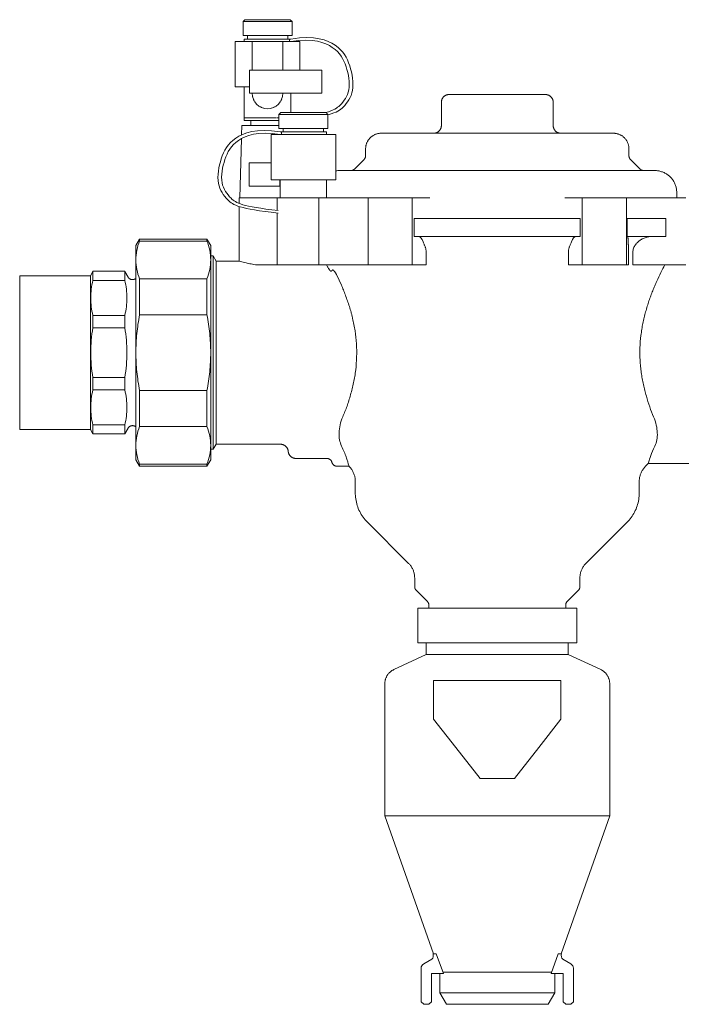
# Model space of a CAD drawing. Units: millimetres. Extents: x 628 to 1344, y 1440 to 2129.
# Drawn here: x 628 to 884, y 1747 to 2129 of the extents above; entities that cross this region are included whole.
import ezdxf

# ---------------------------------------------------------------- set-up
doc = ezdxf.new("R2010")
doc.units = ezdxf.units.MM
doc.layers.add('M-PIPE', color=3, linetype='Continuous', lineweight=18)
doc.layers.add('P-SANR-FIXT', color=6, linetype='Continuous', lineweight=18)

# ---------------------------------------------------------------- blocks, each defined once
blk = doc.blocks.new('Automatic flow rate regulator valve_Caleffi_121 DN15 - 1_2__-859151-Est - Idraulica')
at = {"layer": 'M-PIPE'}
for p, q in [((715.36, 2129), (714.67, 2128.3)), ((715.36, 2129), (724.17, 2129)), ((724.17, 2129), (732.97, 2129)), ((733.67, 2128.3), (732.97, 2129)), ((714.67, 2128.3), (714.67, 2122.82)), ((714.67, 2128.3), (724.17, 2128.3)), ((724.17, 2128.3), (733.67, 2128.3)), ((733.67, 2122.82), (733.67, 2128.3)), ((714.67, 2122.82), (724.17, 2122.82)), ((715.17, 2121.5), (715.17, 2120.5)), ((715.17, 2121.5), (724.17, 2121.5)), ((716.36, 2122.82), (716.36, 2121.5)), ((724.17, 2122.82), (733.67, 2122.82)), ((724.17, 2121.5), (732.65, 2121.5)), ((731.97, 2121.5), (731.97, 2122.82)), ((733.17, 2121.5), (732.65, 2121.5)), ((732.65, 2121.5), (732.65, 2120.5)), ((711.61, 2120.5), (711.61, 2103)), ((711.61, 2120.5), (711.74, 2120.5)), ((711.74, 2120.5), (717.53, 2120.5)), ((717.53, 2120.5), (718.21, 2120.5)), ((718.21, 2120.5), (718.21, 2109.5)), ((718.21, 2120.5), (730.11, 2120.5)), ((730.11, 2120.5), (730.81, 2120.5)), ((730.11, 2109.5), (730.11, 2120.5)), ((730.81, 2120.5), (736.58, 2120.5)), ((736.58, 2120.5), (736.71, 2120.5)), ((736.71, 2109.5), (736.71, 2120.5)), ((717.16, 2109.5), (717.16, 2100.5)), ((717.16, 2109.5), (719.58, 2109.5)), ((719.58, 2109.5), (741.06, 2109.5)), ((741.06, 2109.5), (744.64, 2109.5)), ((744.64, 2109.5), (745.16, 2109.5)), ((745.16, 2100.5), (745.16, 2109.5)), ((711.74, 2103), (711.61, 2103)), ((717.16, 2103), (711.74, 2103)), ((715.17, 2103), (715.17, 2091)), ((719.58, 2100.5), (717.16, 2100.5)), ((741.06, 2100.5), (719.58, 2100.5)), ((733.17, 2093), (733.17, 2100.5)), ((744.64, 2100.5), (741.06, 2100.5)), ((745.16, 2100.5), (744.64, 2100.5)), ((715.17, 2091), (715.17, 2090)), ((715.17, 2091), (724.17, 2091)), ((724.17, 2091), (715.17, 2091)), ((724.17, 2091), (725.27, 2091)), ((725.27, 2091), (724.17, 2091)), ((725.34, 2091), (726.36, 2091)), ((726.36, 2091), (725.34, 2091)), ((726.5, 2091), (727.41, 2091)), ((727.42, 2091), (726.5, 2091)), ((727.61, 2091), (728.42, 2091)), ((728.43, 2091), (727.61, 2091)), ((729.26, 2093), (728.56, 2092.3)), ((728.56, 2092.3), (728.56, 2086.82)), ((728.56, 2092.3), (738.06, 2092.3)), ((729.26, 2093), (738.06, 2093)), ((738.06, 2093), (746.87, 2093)), ((738.06, 2092.3), (747.56, 2092.3)), ((747.56, 2092.3), (746.87, 2093)), ((747.56, 2086.82), (747.56, 2092.3)), ((724.17, 2090), (715.17, 2090)), ((717.67, 2090), (717.67, 2088)), ((728.57, 2090), (724.17, 2090)), ((728.56, 2086.82), (738.06, 2086.82)), ((730.26, 2086.82), (730.26, 2085.5)), ((738.06, 2086.82), (747.56, 2086.82)), ((745.87, 2085.5), (745.87, 2086.82)), ((725.52, 2084.5), (725.52, 2067)), ((725.65, 2084.5), (725.52, 2084.5)), ((725.65, 2084.5), (731.42, 2084.5)), ((729.58, 2085.5), (729.06, 2085.5)), ((729.58, 2084.5), (729.58, 2085.5)), ((729.58, 2085.5), (738.06, 2085.5)), ((732.29, 2084.5), (731.42, 2084.5)), ((743.84, 2084.5), (732.29, 2084.5)), ((738.06, 2085.5), (747.06, 2085.5)), ((743.84, 2084.5), (744.7, 2084.5)), ((744.7, 2084.5), (750.49, 2084.5)), ((747.06, 2084.5), (747.06, 2085.5)), ((750.49, 2084.5), (750.62, 2084.5)), ((750.62, 2067), (750.62, 2084.5)), ((717.07, 2073.5), (725.52, 2073.5)), ((717.07, 2064.5), (717.07, 2073.5)), ((728.91, 2064.5), (717.07, 2064.5)), ((725.52, 2067), (725.65, 2067)), ((731.42, 2067), (725.65, 2067)), ((728.91, 2064.5), (728.91, 2067)), ((729.06, 2064.5), (728.91, 2064.5)), ((729.06, 2067), (729.06, 2060)), ((731.42, 2067), (732.29, 2067)), ((732.29, 2067), (743.84, 2067)), ((744.7, 2067), (743.84, 2067)), ((750.49, 2067), (744.7, 2067)), ((747.06, 2060), (747.06, 2067)), ((750.62, 2067), (750.49, 2067)), ((674.61, 2044), (673.17, 2041.5)), ((673.17, 2035.94), (673.17, 2041.5)), ((700.72, 2044), (674.61, 2044)), ((674.61, 2043.25), (674.61, 2044)), ((700.72, 2043.25), (674.61, 2043.25)), ((702.17, 2041.5), (700.72, 2044)), ((700.72, 2044), (700.72, 2043.25)), ((702.17, 2041.5), (702.17, 2035.94)), ((673.17, 2000), (673.17, 2035.94)), ((702.17, 2035.94), (702.17, 2000)), ((655.57, 2029.81), (628.17, 2029.81)), ((628.17, 2000), (628.17, 2029.81)), ((656.49, 2031.4), (655.57, 2029.81)), ((655.57, 2029.81), (655.57, 2000)), ((656.54, 2031.5), (656.5, 2031.43)), ((668.86, 2031.5), (656.54, 2031.5)), ((656.54, 2028), (656.54, 2031.5)), ((668.9, 2031.43), (668.86, 2031.5)), ((668.86, 2031.5), (668.86, 2028)), ((670.13, 2029.28), (668.91, 2031.4)), ((668.86, 2028), (656.54, 2028)), ((674.61, 2028.63), (700.72, 2028.63)), ((674.61, 2014.62), (674.61, 2028.63)), ((700.72, 2028.63), (700.72, 2014.62)), ((656.54, 2009.6), (656.54, 2014.42)), ((656.54, 2014.42), (668.86, 2014.42)), ((668.86, 2014.42), (668.86, 2009.6)), ((700.72, 2014.62), (674.61, 2014.62)), ((668.86, 2009.6), (656.54, 2009.6)), ((628.17, 1970.19), (628.17, 2000)), ((655.57, 1970.19), (655.57, 2000)), ((673.17, 1964.06), (673.17, 2000)), ((702.17, 2000), (702.17, 1964.06)), ((656.54, 1990.4), (668.86, 1990.4)), ((656.54, 1990.4), (656.54, 1985.58)), ((668.86, 1990.4), (668.86, 1985.58)), ((656.54, 1985.58), (668.86, 1985.58)), ((674.61, 1985.38), (700.72, 1985.38)), ((674.61, 1971.37), (674.61, 1985.38)), ((700.72, 1985.38), (700.72, 1971.37)), ((628.17, 1970.19), (655.57, 1970.19)), ((655.57, 1970.19), (656.49, 1968.6)), ((656.5, 1968.57), (656.54, 1968.5)), ((668.86, 1972), (656.54, 1972)), ((656.54, 1972), (656.54, 1968.5)), ((668.86, 1972), (668.86, 1968.5)), ((668.86, 1968.5), (668.9, 1968.57)), ((668.91, 1968.6), (670.13, 1970.72)), ((700.72, 1971.37), (674.61, 1971.37)), ((656.54, 1968.5), (668.86, 1968.5)), ((673.17, 1958.5), (673.17, 1964.06)), ((702.17, 1964.06), (702.17, 1958.5)), ((673.17, 1958.5), (674.61, 1956)), ((700.72, 1956), (702.17, 1958.5)), ((674.61, 1956.75), (700.72, 1956.75)), ((674.61, 1956), (674.61, 1956.75)), ((674.61, 1956), (700.72, 1956)), ((700.72, 1956.75), (700.72, 1956))]:
    blk.add_line(p, q, dxfattribs=at)
at = {"layer": 'M-PIPE', "flags": 128}
for points in [[(670.13, 2029.28), (670.18, 2029.22), (670.22, 2029.15), (670.27, 2029.08), (670.32, 2029.02), (670.37, 2028.96), (670.42, 2028.9), (670.48, 2028.84), (670.54, 2028.79), (670.6, 2028.74), (670.66, 2028.69), (670.73, 2028.64), (670.79, 2028.6), (670.86, 2028.56), (670.93, 2028.52), (671, 2028.48), (671.07, 2028.45), (671.15, 2028.42), (671.22, 2028.39), (671.3, 2028.37), (671.38, 2028.35), (671.45, 2028.33), (671.53, 2028.31), (671.61, 2028.3), (671.69, 2028.29), (671.77, 2028.29), (671.85, 2028.28), (671.93, 2028.29), (672.01, 2028.29), (672.09, 2028.3), (672.17, 2028.31), (672.25, 2028.32), (672.33, 2028.34), (672.41, 2028.36), (672.48, 2028.38), (672.56, 2028.41), (672.63, 2028.44), (672.71, 2028.47), (672.78, 2028.5), (672.85, 2028.54), (672.92, 2028.58), (672.98, 2028.63), (673.05, 2028.67), (673.11, 2028.72), (673.17, 2028.76)], [(673.17, 1971.24), (673.14, 1971.26), (673.07, 1971.31), (673.01, 1971.36), (672.94, 1971.4), (672.87, 1971.44), (672.8, 1971.48), (672.73, 1971.52), (672.66, 1971.55), (672.58, 1971.58), (672.51, 1971.61), (672.43, 1971.63), (672.36, 1971.65), (672.28, 1971.67), (672.2, 1971.69), (672.12, 1971.7), (672.04, 1971.71), (671.96, 1971.71), (671.88, 1971.72), (671.8, 1971.71), (671.72, 1971.71), (671.64, 1971.7), (671.56, 1971.69), (671.48, 1971.68), (671.4, 1971.66), (671.33, 1971.64), (671.25, 1971.62), (671.18, 1971.59), (671.1, 1971.56), (671.03, 1971.53), (670.96, 1971.5), (670.89, 1971.46), (670.82, 1971.42), (670.75, 1971.37), (670.68, 1971.33), (670.62, 1971.28), (670.56, 1971.23), (670.5, 1971.18), (670.44, 1971.12), (670.39, 1971.06), (670.33, 1971), (670.28, 1970.94), (670.24, 1970.87), (670.19, 1970.81), (670.15, 1970.74), (670.13, 1970.72)]]:
    blk.add_lwpolyline(points, dxfattribs=at)
at = {"layer": 'M-PIPE'}
for centre, start, end in [((724.21, 2100.5), 180, 269.5225), ((724.11, 2100.5), 270.4775, 0)]:
    blk.add_arc(centre, 6, start, end, dxfattribs=at)
for points, knots in [([(747.61, 2092.2), (751.09, 2093.09), (754.2, 2095.45), (758.16, 2101.33), (756.29, 2111.94), (752.2, 2119.31), (742.61, 2123), (733.17, 2121.5)], [0.0176507, 0.0176507, 0.0176507, 0.0176507, 0.0389764, 0.0712105, 0.1077345, 0.1466303, 0.1839294, 0.1839294, 0.1839294, 0.1839294]), ([(733.17, 2120.5), (742.01, 2121.9), (751, 2118.45), (754.82, 2111.54), (756.76, 2101.59), (752.89, 2096.09), (749.94, 2093.88), (746.62, 2093.04)], [0, 0, 0, 0, 0.035336, 0.0722599, 0.1070506, 0.1377772, 0.1582093, 0.1582093, 0.1582093, 0.1582093]), ([(718.42, 2098.95), (718.42, 2098.96), (718.4, 2099.02), (718.38, 2099.08), (718.37, 2099.13)], [0.83682175, 0.83682175, 0.83682175, 0.83682175, 0.83928571, 0.85714286, 0.85714286, 0.85714286, 0.85714286]), ([(719.02, 2097.5), (719, 2097.53), (718.94, 2097.63), (718.85, 2097.8), (718.76, 2098.01), (718.7, 2098.14), (718.67, 2098.2)], [0.66757479, 0.66757479, 0.66757479, 0.66757479, 0.67857143, 0.70535714, 0.73214286, 0.75291713, 0.75291713, 0.75291713, 0.75291713]), ([(721.87, 2094.98), (721.75, 2095.03), (721.51, 2095.14), (721.28, 2095.26), (721.17, 2095.33)], [0.24579655, 0.24579655, 0.24579655, 0.24579655, 0.28571429, 0.33006981, 0.33006981, 0.33006981, 0.33006981]), ([(725.71, 2094.72), (725.71, 2094.72), (725.65, 2094.7), (725.59, 2094.68), (725.53, 2094.67)], [0.83769038, 0.83769038, 0.83769038, 0.83769038, 0.83928571, 0.85714286, 0.85714286, 0.85714286, 0.85714286]), ([(727.16, 2095.33), (727.14, 2095.32), (726.97, 2095.22), (726.74, 2095.1), (726.52, 2095.01), (726.46, 2094.98)], [0.67031648, 0.67031648, 0.67031648, 0.67031648, 0.67857143, 0.73214286, 0.75461156, 0.75461156, 0.75461156, 0.75461156]), ([(729.65, 2098.2), (729.65, 2098.19), (729.61, 2098.08), (729.51, 2097.87), (729.4, 2097.65), (729.33, 2097.53), (729.31, 2097.5)], [0.24723138, 0.24723138, 0.24723138, 0.24723138, 0.25, 0.28571429, 0.32142857, 0.33262987, 0.33262987, 0.33262987, 0.33262987]), ([(729.06, 2085.5), (719.62, 2087), (710.03, 2083.31), (705.94, 2075.94), (704.07, 2065.33), (708.78, 2058.34), (713.19, 2055.71), (728.3, 2054.08)], [-0.1839294, -0.1839294, -0.1839294, -0.1839294, -0.1466303, -0.1077345, -0.0712105, -0.0389764, -0.0006344, -0.0006344, -0.0006344, -0.0006344]), ([(728.3, 2055.08), (714.19, 2056.6), (710.06, 2059.07), (705.47, 2065.59), (707.4, 2075.54), (711.23, 2082.45), (720.22, 2085.9), (729.06, 2084.5)], [-0.1741723, -0.1741723, -0.1741723, -0.1741723, -0.1377772, -0.1070506, -0.0722599, -0.035336, 0, 0, 0, 0])]:
    blk.add_open_spline(points, degree=3, knots=knots, dxfattribs=at)
for points in [[(729.96, 2099.14), (729.94, 2099.07), (729.93, 2099.01), (729.91, 2098.95)], [(719.51, 2096.77), (719.49, 2096.8), (719.47, 2096.83), (719.45, 2096.86)], [(720.53, 2095.76), (720.49, 2095.79), (720.46, 2095.82), (720.42, 2095.85)], [(722.8, 2094.67), (722.74, 2094.68), (722.67, 2094.7), (722.61, 2094.72)], [(727.91, 2095.85), (727.87, 2095.82), (727.83, 2095.79), (727.8, 2095.76)], [(728.88, 2096.86), (728.86, 2096.83), (728.84, 2096.8), (728.82, 2096.77)], [(674.61, 2043.25), (674.14, 2042.06), (673.43, 2039.66), (673.18, 2037.19), (673.17, 2035.94)], [(702.17, 2035.94), (702.15, 2037.19), (701.9, 2039.66), (701.19, 2042.06), (700.72, 2043.25)], [(673.17, 2035.94), (673.18, 2034.69), (673.43, 2032.22), (674.14, 2029.82), (674.61, 2028.63)], [(700.72, 2028.63), (701.19, 2029.82), (701.9, 2032.22), (702.15, 2034.69), (702.17, 2035.94)], [(656.54, 2028), (655.97, 2025.71), (655.39, 2021.16), (655.97, 2016.66), (656.54, 2014.42)], [(668.86, 2014.42), (669.43, 2016.66), (670.01, 2021.16), (669.43, 2025.71), (668.86, 2028)], [(674.61, 2014.62), (674.14, 2012.25), (673.43, 2007.44), (673.18, 2002.5), (673.17, 2000)], [(702.17, 2000), (702.15, 2002.5), (701.9, 2007.44), (701.19, 2012.25), (700.72, 2014.62)], [(655.68, 2000), (655.68, 2001.61), (655.83, 2004.83), (656.26, 2008.02), (656.54, 2009.6)], [(669.72, 2000), (669.72, 2001.61), (669.57, 2004.83), (669.14, 2008.02), (668.86, 2009.6)], [(655.68, 2000), (655.68, 1998.39), (655.83, 1995.17), (656.26, 1991.98), (656.54, 1990.4)], [(669.72, 2000), (669.72, 1998.39), (669.57, 1995.17), (669.14, 1991.98), (668.86, 1990.4)], [(673.17, 2000), (673.18, 1997.5), (673.43, 1992.56), (674.14, 1987.75), (674.61, 1985.38)], [(700.72, 1985.38), (701.19, 1987.75), (701.9, 1992.56), (702.15, 1997.5), (702.17, 2000)], [(656.54, 1972), (655.97, 1974.23), (655.39, 1978.73), (655.97, 1983.29), (656.54, 1985.58)], [(668.86, 1985.58), (669.43, 1983.29), (670.01, 1978.73), (669.43, 1974.23), (668.86, 1972)], [(674.61, 1971.37), (674.14, 1970.18), (673.43, 1967.78), (673.18, 1965.31), (673.17, 1964.06)], [(702.17, 1964.06), (702.15, 1965.31), (701.9, 1967.78), (701.19, 1970.18), (700.72, 1971.37)], [(673.17, 1964.06), (673.18, 1962.81), (673.43, 1960.34), (674.14, 1957.94), (674.61, 1956.75)], [(700.72, 1956.75), (701.19, 1957.94), (701.9, 1960.34), (702.15, 1962.81), (702.17, 1964.06)]]:
    blk.add_open_spline(points, degree=3, dxfattribs=at)
at = {"layer": 'P-SANR-FIXT'}
for p, q in [((791.51, 2097), (791.51, 2088)), ((834.82, 2088), (834.82, 2097)), ((714.17, 2088), (714.06, 2084.34)), ((728.57, 2088), (714.17, 2088)), ((714.02, 2082.9), (713.39, 2060)), ((762.17, 2079), (762.17, 2076.27)), ((864.16, 2076.27), (864.16, 2079)), ((761.58, 2074.86), (757.86, 2071.13)), ((868.47, 2071.13), (864.75, 2074.86)), ((882.67, 2060), (882.67, 2062.05)), ((713.17, 2060), (713.17, 2057.81)), ((713.17, 2060), (724.52, 2060)), ((713.17, 2056.63), (713.17, 2035.5)), ((724.52, 2060), (726.58, 2060)), ((726.58, 2060), (727.9, 2060)), ((727.9, 2060), (727.9, 2055.13)), ((727.9, 2060), (744.06, 2060)), ((727.9, 2055.13), (727.9, 2060)), ((744.06, 2060), (751.69, 2060)), ((744.06, 2060), (744.06, 2034)), ((751.69, 2060), (754.28, 2060)), ((754.28, 2060), (762.17, 2060)), ((762.17, 2060), (762.89, 2060)), ((762.89, 2060), (763.17, 2060)), ((763.17, 2060), (763.17, 2034)), ((763.17, 2060), (780.24, 2060)), ((763.17, 2060), (763.17, 2034)), ((780.24, 2060), (784.43, 2060)), ((780.24, 2034), (780.24, 2060)), ((784.43, 2060), (787.02, 2060)), ((839.32, 2060), (841.9, 2060)), ((841.9, 2060), (846.09, 2060)), ((846.09, 2060), (863.17, 2060)), ((846.09, 2034), (846.09, 2060)), ((863.17, 2034), (863.17, 2060)), ((863.17, 2060), (863.96, 2060)), ((863.17, 2034), (863.17, 2060)), ((863.96, 2060), (865.96, 2060)), ((865.96, 2060), (886.23, 2060)), ((727.9, 2054.13), (727.9, 2034)), ((727.9, 2034), (727.9, 2054.13)), ((781, 2052), (781, 2045)), ((845.33, 2052), (781, 2052)), ((845.33, 2045), (845.33, 2052)), ((863.47, 2052), (863.47, 2045)), ((878.46, 2052), (863.47, 2052)), ((878.46, 2045), (878.46, 2052)), ((845.33, 2045), (781, 2045)), ((878.46, 2045), (863.47, 2045)), ((703.17, 2037.45), (702.17, 2037.45)), ((704.29, 2035.5), (703.17, 2037.45)), ((703.17, 2037.45), (703.17, 1962.55)), ((785.62, 2039), (785.62, 2034)), ((840.71, 2034), (840.71, 2039)), ((863.96, 2039), (863.96, 2034)), ((865.72, 2034), (865.72, 2039)), ((713.17, 2035.5), (704.29, 2035.5)), ((704.29, 2035.5), (704.29, 1964.5)), ((724.52, 2034), (720.07, 2034)), ((726.58, 2034), (724.52, 2034)), ((727.9, 2034), (726.58, 2034)), ((744.06, 2034), (727.9, 2034)), ((751.69, 2034), (744.06, 2034)), ((754.28, 2034), (751.69, 2034)), ((762.17, 2034), (754.28, 2034)), ((762.89, 2034), (762.17, 2034)), ((763.17, 2034), (762.89, 2034)), ((780.24, 2034), (763.17, 2034)), ((784.43, 2034), (780.24, 2034)), ((785.62, 2034), (784.43, 2034)), ((841.9, 2034), (840.71, 2034)), ((846.09, 2034), (841.9, 2034)), ((863.17, 2034), (846.09, 2034)), ((863.96, 2034), (863.17, 2034)), ((865.96, 2034), (865.72, 2034)), ((886.23, 2034), (865.96, 2034)), ((702.17, 1962.55), (703.17, 1962.55)), ((703.17, 1962.55), (704.29, 1964.5)), ((704.29, 1964.5), (729.19, 1964.5)), ((735.17, 1959), (747.17, 1959)), ((751.04, 1956), (755.67, 1956)), ((755.67, 1956), (755.82, 1955.84)), ((870.51, 1955.84), (871.67, 1957)), ((871.67, 1957), (891.43, 1957)), ((758.17, 1950.19), (758.17, 1945.63)), ((868.17, 1945.63), (868.17, 1950.19)), ((762.85, 1934.31), (778.82, 1918.34)), ((847.51, 1918.34), (863.48, 1934.31)), ((781.17, 1912.69), (781.17, 1909.33)), ((845.17, 1909.33), (845.17, 1912.69)), ((781.75, 1907.91), (786.08, 1903.59)), ((840.25, 1903.59), (844.58, 1907.91)), ((782.42, 1901), (782.42, 1887.5)), ((843.92, 1901), (782.42, 1901)), ((786.67, 1902.17), (786.67, 1901)), ((839.67, 1901), (839.67, 1902.17)), ((843.92, 1887.5), (843.92, 1901)), ((782.42, 1887.5), (843.92, 1887.5)), ((785.67, 1887.5), (785.67, 1883.1)), ((840.67, 1883.1), (840.67, 1887.5)), ((785.67, 1883.1), (773.06, 1877.17)), ((785.67, 1883.1), (840.67, 1883.1)), ((853.27, 1877.17), (840.67, 1883.1)), ((769.62, 1871.74), (769.62, 1820.55)), ((837.82, 1873), (788.51, 1873)), ((788.51, 1871.74), (788.51, 1858)), ((837.82, 1858), (837.82, 1871.74)), ((856.72, 1820.55), (856.72, 1871.74)), ((806.49, 1835), (819.85, 1835)), ((769.62, 1820.55), (788.44, 1767.04)), ((769.62, 1820.55), (856.72, 1820.55)), ((837.89, 1767.04), (856.72, 1820.55)), ((789.53, 1767.04), (788.26, 1767.04)), ((792.33, 1759.5), (789.53, 1767.04)), ((836.81, 1767.04), (834.01, 1759.5)), ((838.07, 1767.04), (836.81, 1767.04)), ((787.82, 1764.99), (784.67, 1763.17)), ((841.67, 1763.17), (838.51, 1764.99)), ((783.67, 1761.44), (783.67, 1748.5)), ((787.67, 1748.5), (787.67, 1759.5)), ((787.67, 1759.5), (792.33, 1759.5)), ((790.92, 1759.5), (790.92, 1752)), ((792.14, 1760.01), (834.19, 1760.01)), ((834.01, 1759.5), (838.67, 1759.5)), ((835.42, 1752), (835.42, 1759.5)), ((838.67, 1759.5), (838.67, 1748.5)), ((842.67, 1748.5), (842.67, 1761.44)), ((790.92, 1752), (793.52, 1747.5)), ((790.92, 1752), (835.42, 1752)), ((832.82, 1747.5), (835.42, 1752)), ((783.67, 1748.5), (784.67, 1747.5)), ((784.67, 1747.5), (786.67, 1747.5)), ((786.67, 1747.5), (787.67, 1748.5)), ((793.52, 1747.5), (832.82, 1747.5)), ((838.67, 1748.5), (839.67, 1747.5)), ((839.67, 1747.5), (841.67, 1747.5)), ((841.67, 1747.5), (842.67, 1748.5))]:
    blk.add_line(p, q, dxfattribs=at)
at = {"layer": 'P-SANR-FIXT', "flags": 128}
for points in [[(791.51, 2097), (791.51, 2097.12), (791.52, 2097.24), (791.53, 2097.36), (791.55, 2097.48), (791.57, 2097.6), (791.6, 2097.71), (791.63, 2097.83), (791.66, 2097.94), (791.7, 2098.06), (791.75, 2098.17), (791.8, 2098.28), (791.85, 2098.39), (791.91, 2098.49), (791.97, 2098.59), (792.04, 2098.69), (792.1, 2098.79), (792.18, 2098.89), (792.26, 2098.98), (792.34, 2099.07), (792.42, 2099.15), (792.51, 2099.23), (792.6, 2099.31), (792.69, 2099.39), (792.79, 2099.46), (792.89, 2099.52), (792.99, 2099.59), (793.1, 2099.65), (793.2, 2099.7), (793.31, 2099.75), (793.42, 2099.8), (793.54, 2099.84), (793.65, 2099.87), (793.77, 2099.91), (793.88, 2099.93), (794, 2099.96), (794.12, 2099.97), (794.24, 2099.99), (794.36, 2100), (794.48, 2100), (794.51, 2100)], [(794.51, 2100), (794.53, 2100), (794.57, 2100), (794.62, 2100)], [(831.82, 2100), (831.81, 2100), (831.76, 2100), (831.69, 2100), (831.58, 2100), (831.45, 2100), (831.29, 2100), (831.1, 2100), (830.87, 2100), (830.63, 2100), (830.35, 2100), (830.04, 2100), (829.71, 2100), (829.36, 2100), (828.97, 2100), (828.56, 2100), (828.13, 2100), (827.67, 2100), (827.19, 2100), (826.69, 2100), (826.16, 2100), (825.62, 2100), (825.05, 2100), (824.47, 2100), (823.87, 2100), (823.25, 2100), (822.61, 2100), (821.96, 2100), (821.29, 2100), (820.62, 2100), (819.93, 2100), (819.23, 2100), (818.52, 2100), (817.8, 2100), (817.07, 2100), (816.34, 2100), (815.6, 2100), (814.86, 2100), (814.11, 2100), (813.37, 2100), (812.62, 2100), (811.88, 2100), (811.13, 2100), (810.39, 2100), (809.66, 2100), (808.93, 2100), (808.2, 2100), (807.49, 2100), (806.78, 2100), (806.09, 2100), (805.4, 2100), (804.73, 2100), (804.07, 2100), (803.43, 2100), (802.8, 2100), (802.19, 2100), (801.59, 2100), (801.02, 2100), (800.46, 2100), (799.93, 2100), (799.41, 2100), (798.92, 2100), (798.45, 2100), (798, 2100), (797.58, 2100), (797.18, 2100), (796.81, 2100), (796.46, 2100), (796.14, 2100), (795.85, 2100), (795.59, 2100), (795.35, 2100), (795.15, 2100), (794.97, 2100), (794.82, 2100), (794.7, 2100), (794.61, 2100), (794.55, 2100), (794.52, 2100), (794.51, 2100)], [(831.73, 2100), (831.79, 2100), (831.82, 2100), (831.82, 2100)], [(831.82, 2100), (831.94, 2100), (832.06, 2099.99), (832.18, 2099.98), (832.3, 2099.96), (832.42, 2099.94), (832.53, 2099.91), (832.65, 2099.88), (832.77, 2099.85), (832.88, 2099.81), (832.99, 2099.76), (833.1, 2099.71), (833.21, 2099.66), (833.31, 2099.6), (833.42, 2099.54), (833.52, 2099.48), (833.61, 2099.41), (833.71, 2099.33), (833.8, 2099.26), (833.89, 2099.17), (833.97, 2099.09), (834.06, 2099), (834.13, 2098.91), (834.21, 2098.82), (834.28, 2098.72), (834.35, 2098.62), (834.41, 2098.52), (834.47, 2098.41), (834.52, 2098.31), (834.57, 2098.2), (834.62, 2098.09), (834.66, 2097.97), (834.7, 2097.86), (834.73, 2097.74), (834.76, 2097.63), (834.78, 2097.51), (834.8, 2097.39), (834.81, 2097.27), (834.82, 2097.15), (834.82, 2097.03), (834.82, 2097)], [(788.63, 2085), (788.75, 2085.01), (788.87, 2085.02), (788.99, 2085.04), (789.11, 2085.06), (789.22, 2085.09), (789.34, 2085.12), (789.45, 2085.15), (789.57, 2085.19), (789.68, 2085.24), (789.79, 2085.29), (789.9, 2085.34), (790, 2085.4), (790.1, 2085.46), (790.21, 2085.52), (790.3, 2085.59), (790.4, 2085.67), (790.49, 2085.74), (790.58, 2085.83), (790.66, 2085.91), (790.75, 2086), (790.82, 2086.09), (790.9, 2086.18), (790.97, 2086.28), (791.04, 2086.38), (791.1, 2086.48), (791.16, 2086.59), (791.21, 2086.69), (791.26, 2086.8), (791.31, 2086.91), (791.35, 2087.03), (791.39, 2087.14), (791.42, 2087.26), (791.44, 2087.37), (791.47, 2087.49), (791.49, 2087.61), (791.5, 2087.73), (791.51, 2087.85), (791.51, 2087.97), (791.51, 2088)], [(834.82, 2088), (834.82, 2087.88), (834.83, 2087.76), (834.84, 2087.64), (834.86, 2087.52), (834.88, 2087.4), (834.91, 2087.29), (834.94, 2087.17), (834.97, 2087.06), (835.01, 2086.94), (835.06, 2086.83), (835.11, 2086.72), (835.16, 2086.61), (835.22, 2086.51), (835.28, 2086.41), (835.35, 2086.31), (835.42, 2086.21), (835.49, 2086.11), (835.57, 2086.02), (835.65, 2085.93), (835.73, 2085.85), (835.82, 2085.77), (835.91, 2085.69), (836, 2085.61), (836.1, 2085.54), (836.2, 2085.48), (836.3, 2085.41), (836.41, 2085.35), (836.51, 2085.3), (836.62, 2085.25), (836.73, 2085.2), (836.85, 2085.16), (836.96, 2085.13), (837.08, 2085.09), (837.19, 2085.07), (837.31, 2085.04), (837.43, 2085.03), (837.55, 2085.01), (837.67, 2085), (837.79, 2085)], [(762.17, 2079), (762.17, 2079.24), (762.19, 2079.48), (762.21, 2079.72), (762.24, 2079.96), (762.29, 2080.19), (762.34, 2080.43), (762.4, 2080.66), (762.47, 2080.89), (762.55, 2081.11), (762.64, 2081.34), (762.74, 2081.56), (762.85, 2081.77), (762.96, 2081.98), (763.08, 2082.19), (763.22, 2082.39), (763.36, 2082.58), (763.5, 2082.77), (763.66, 2082.96), (763.82, 2083.13), (763.99, 2083.3), (764.16, 2083.47), (764.35, 2083.62), (764.53, 2083.77), (764.73, 2083.92), (764.93, 2084.05), (765.13, 2084.17), (765.34, 2084.29), (765.55, 2084.4), (765.77, 2084.5), (765.99, 2084.59), (766.22, 2084.67), (766.45, 2084.75), (766.68, 2084.81), (766.91, 2084.87), (767.15, 2084.91), (767.39, 2084.95), (767.62, 2084.98), (767.86, 2084.99), (768.1, 2085), (768.17, 2085)], [(768.17, 2085), (768.2, 2085), (768.31, 2085)], [(858.16, 2085), (858.13, 2085), (858.02, 2085), (857.84, 2085), (857.59, 2085), (857.27, 2085), (856.87, 2085), (856.41, 2085), (855.88, 2085), (855.28, 2085), (854.61, 2085), (853.88, 2085), (853.08, 2085), (852.22, 2085), (851.29, 2085), (850.3, 2085), (849.26, 2085), (848.16, 2085), (847, 2085), (845.78, 2085), (844.52, 2085), (843.2, 2085), (841.84, 2085), (840.43, 2085), (838.97, 2085), (837.48, 2085), (835.95, 2085), (834.38, 2085), (832.77, 2085), (831.14, 2085), (829.47, 2085), (827.78, 2085), (826.07, 2085), (824.33, 2085), (822.58, 2085), (820.81, 2085), (819.04, 2085), (817.25, 2085), (815.45, 2085), (813.65, 2085), (811.85, 2085), (810.05, 2085), (808.26, 2085), (806.48, 2085), (804.7, 2085), (802.94, 2085), (801.2, 2085), (799.47, 2085), (797.77, 2085), (796.09, 2085), (794.44, 2085), (792.82, 2085), (791.23, 2085), (789.68, 2085), (788.16, 2085), (786.68, 2085), (785.25, 2085), (783.86, 2085), (782.52, 2085), (781.23, 2085), (779.99, 2085), (778.8, 2085), (777.66, 2085), (776.59, 2085), (775.57, 2085), (774.61, 2085), (773.71, 2085), (772.88, 2085), (772.11, 2085), (771.4, 2085), (770.77, 2085), (770.2, 2085), (769.7, 2085), (769.27, 2085), (768.91, 2085), (768.62, 2085), (768.4, 2085), (768.25, 2085), (768.18, 2085), (768.17, 2085)], [(858.01, 2085), (858.08, 2085), (858.15, 2085), (858.16, 2085)], [(858.16, 2085), (858.4, 2085), (858.64, 2084.98), (858.88, 2084.96), (859.12, 2084.92), (859.36, 2084.88), (859.59, 2084.83), (859.82, 2084.77), (860.05, 2084.7), (860.28, 2084.62), (860.5, 2084.53), (860.72, 2084.43), (860.94, 2084.32), (861.15, 2084.21), (861.35, 2084.08), (861.55, 2083.95), (861.75, 2083.81), (861.94, 2083.67), (862.12, 2083.51), (862.3, 2083.35), (862.47, 2083.18), (862.63, 2083), (862.79, 2082.82), (862.94, 2082.63), (863.08, 2082.44), (863.21, 2082.24), (863.34, 2082.04), (863.46, 2081.83), (863.57, 2081.61), (863.67, 2081.4), (863.76, 2081.17), (863.84, 2080.95), (863.91, 2080.72), (863.98, 2080.49), (864.03, 2080.26), (864.08, 2080.02), (864.11, 2079.78), (864.14, 2079.54), (864.16, 2079.3), (864.16, 2079.06), (864.16, 2079)], [(761.58, 2074.86), (761.64, 2074.91), (761.69, 2074.97), (761.74, 2075.04), (761.79, 2075.1), (761.84, 2075.17), (761.88, 2075.23), (761.92, 2075.3), (761.96, 2075.37), (761.99, 2075.44), (762.02, 2075.52), (762.05, 2075.59), (762.08, 2075.67), (762.1, 2075.75), (762.12, 2075.82), (762.13, 2075.9), (762.15, 2075.98), (762.16, 2076.06), (762.16, 2076.14), (762.17, 2076.22), (762.17, 2076.27)], [(864.16, 2076.27), (864.17, 2076.19), (864.17, 2076.11), (864.18, 2076.03), (864.19, 2075.95), (864.2, 2075.87), (864.22, 2075.79), (864.24, 2075.72), (864.27, 2075.64), (864.29, 2075.57), (864.32, 2075.49), (864.35, 2075.42), (864.39, 2075.35), (864.43, 2075.28), (864.47, 2075.21), (864.51, 2075.14), (864.56, 2075.08), (864.61, 2075.01), (864.66, 2074.95), (864.71, 2074.89), (864.75, 2074.86)], [(750.62, 2070.4), (750.72, 2070.42), (751.06, 2070.47), (751.4, 2070.51), (751.73, 2070.54), (752.07, 2070.55), (752.17, 2070.55)], [(752.17, 2070.55), (752.22, 2070.55), (752.35, 2070.55)], [(874.17, 2070.55), (874.12, 2070.55), (873.97, 2070.55), (873.73, 2070.55), (873.39, 2070.55), (872.95, 2070.55), (872.42, 2070.55), (871.79, 2070.55), (871.07, 2070.55), (870.26, 2070.55), (869.35, 2070.55), (868.36, 2070.55), (867.27, 2070.55), (866.1, 2070.55), (864.85, 2070.55), (863.51, 2070.55), (862.09, 2070.55), (860.6, 2070.55), (859.03, 2070.55), (857.38, 2070.55), (855.67, 2070.55), (853.88, 2070.55), (852.03, 2070.55), (850.12, 2070.55), (848.15, 2070.55), (846.12, 2070.55), (844.05, 2070.55), (841.92, 2070.55), (839.74, 2070.55), (837.53, 2070.55), (835.27, 2070.55), (832.98, 2070.55), (830.66, 2070.55), (828.31, 2070.55), (825.93, 2070.55), (823.53, 2070.55), (821.12, 2070.55), (818.7, 2070.55), (816.26, 2070.55), (813.82, 2070.55), (811.39, 2070.55), (808.95, 2070.55), (806.52, 2070.55), (804.1, 2070.55), (801.69, 2070.55), (799.31, 2070.55), (796.94, 2070.55), (794.6, 2070.55), (792.3, 2070.55), (790.02, 2070.55), (787.78, 2070.55), (785.58, 2070.55), (783.43, 2070.55), (781.32, 2070.55), (779.27, 2070.55), (777.27, 2070.55), (775.32, 2070.55), (773.44, 2070.55), (771.62, 2070.55), (769.87, 2070.55), (768.19, 2070.55), (766.57, 2070.55), (765.04, 2070.55), (763.58, 2070.55), (762.2, 2070.55), (760.9, 2070.55), (759.68, 2070.55), (758.55, 2070.55), (757.51, 2070.55), (756.55, 2070.55), (755.69, 2070.55), (754.92, 2070.55), (754.24, 2070.55), (753.66, 2070.55), (753.17, 2070.55), (752.78, 2070.55), (752.48, 2070.55), (752.28, 2070.55), (752.18, 2070.55), (752.17, 2070.55)], [(756.52, 2070.55), (756.6, 2070.55), (756.68, 2070.56), (756.76, 2070.57), (756.84, 2070.59), (756.92, 2070.6), (757, 2070.62), (757.07, 2070.65), (757.15, 2070.67), (757.22, 2070.7), (757.3, 2070.74), (757.37, 2070.77), (757.44, 2070.81), (757.51, 2070.85), (757.57, 2070.9), (757.64, 2070.94), (757.7, 2070.99), (757.76, 2071.04), (757.82, 2071.1), (757.86, 2071.13)], [(868.47, 2071.13), (868.53, 2071.08), (868.59, 2071.02), (868.65, 2070.97), (868.72, 2070.92), (868.78, 2070.88), (868.85, 2070.84), (868.92, 2070.8), (868.99, 2070.76), (869.06, 2070.72), (869.14, 2070.69), (869.21, 2070.66), (869.29, 2070.64), (869.36, 2070.62), (869.44, 2070.6), (869.52, 2070.58), (869.6, 2070.57), (869.68, 2070.56), (869.76, 2070.55), (869.84, 2070.55)], [(873.98, 2070.55), (874.05, 2070.55), (874.15, 2070.55), (874.17, 2070.55)], [(874.17, 2070.55), (874.51, 2070.54), (874.85, 2070.52), (875.18, 2070.49), (875.52, 2070.44), (875.86, 2070.38), (876.19, 2070.3), (876.52, 2070.22), (876.84, 2070.11), (877.16, 2070), (877.48, 2069.88), (877.79, 2069.74), (878.09, 2069.59), (878.39, 2069.42), (878.68, 2069.25), (878.97, 2069.06), (879.24, 2068.86), (879.51, 2068.66), (879.77, 2068.44), (880.02, 2068.21), (880.26, 2067.97), (880.5, 2067.72), (880.72, 2067.46), (880.93, 2067.2), (881.13, 2066.92), (881.32, 2066.64), (881.5, 2066.35), (881.66, 2066.05), (881.82, 2065.75), (881.96, 2065.44), (882.09, 2065.13), (882.21, 2064.81), (882.31, 2064.48), (882.4, 2064.16), (882.48, 2063.82), (882.54, 2063.49), (882.59, 2063.15), (882.63, 2062.82), (882.66, 2062.48), (882.67, 2062.14), (882.67, 2062.05)], [(732.18, 1961.75), (732.16, 1961.87), (732.15, 1961.99), (732.13, 1962.11), (732.1, 1962.22), (732.07, 1962.34), (732.03, 1962.45), (731.99, 1962.57), (731.95, 1962.68), (731.9, 1962.79), (731.84, 1962.89), (731.79, 1963), (731.72, 1963.1), (731.66, 1963.2), (731.59, 1963.3), (731.51, 1963.39), (731.44, 1963.49), (731.35, 1963.57), (731.27, 1963.66), (731.18, 1963.74), (731.09, 1963.82), (731, 1963.89), (730.9, 1963.96), (730.8, 1964.03), (730.7, 1964.09), (730.59, 1964.15), (730.49, 1964.2), (730.38, 1964.25), (730.26, 1964.3), (730.15, 1964.34), (730.04, 1964.38), (729.92, 1964.41), (729.8, 1964.44), (729.69, 1964.46), (729.57, 1964.48), (729.45, 1964.49), (729.33, 1964.5), (729.21, 1964.5), (729.19, 1964.5)], [(735.17, 1959), (735.05, 1959), (734.93, 1959.01), (734.81, 1959.02), (734.69, 1959.04), (734.57, 1959.06), (734.45, 1959.09), (734.34, 1959.12), (734.22, 1959.15), (734.11, 1959.19), (734, 1959.24), (733.89, 1959.29), (733.78, 1959.34), (733.68, 1959.4), (733.57, 1959.46), (733.47, 1959.52), (733.37, 1959.59), (733.28, 1959.67), (733.19, 1959.74), (733.1, 1959.83), (733.01, 1959.91), (732.93, 1960), (732.85, 1960.09), (732.78, 1960.18), (732.71, 1960.28), (732.64, 1960.38), (732.58, 1960.48), (732.52, 1960.59), (732.47, 1960.69), (732.42, 1960.8), (732.37, 1960.91), (732.33, 1961.03), (732.29, 1961.14), (732.26, 1961.26), (732.23, 1961.37), (732.21, 1961.49), (732.19, 1961.61), (732.18, 1961.73), (732.18, 1961.75)], [(749.1, 1957.5), (749.08, 1957.58), (749.06, 1957.65), (749.03, 1957.73), (749, 1957.8), (748.96, 1957.87), (748.93, 1957.95), (748.89, 1958.02), (748.85, 1958.08), (748.8, 1958.15), (748.76, 1958.21), (748.71, 1958.28), (748.65, 1958.34), (748.6, 1958.4), (748.54, 1958.45), (748.48, 1958.51), (748.42, 1958.56), (748.36, 1958.61), (748.29, 1958.65), (748.23, 1958.7), (748.16, 1958.74), (748.09, 1958.78), (748.01, 1958.81), (747.94, 1958.84), (747.87, 1958.87), (747.79, 1958.9), (747.72, 1958.92), (747.64, 1958.94), (747.56, 1958.96), (747.48, 1958.98), (747.4, 1958.99), (747.32, 1958.99), (747.24, 1959), (747.17, 1959)], [(751.04, 1956), (750.96, 1956), (750.88, 1956.01), (750.8, 1956.01), (750.72, 1956.03), (750.64, 1956.04), (750.56, 1956.06), (750.49, 1956.08), (750.41, 1956.1), (750.33, 1956.13), (750.26, 1956.16), (750.19, 1956.19), (750.12, 1956.23), (750.05, 1956.26), (749.98, 1956.31), (749.91, 1956.35), (749.84, 1956.4), (749.78, 1956.44), (749.72, 1956.5), (749.66, 1956.55), (749.6, 1956.61), (749.55, 1956.67), (749.5, 1956.73), (749.45, 1956.79), (749.4, 1956.85), (749.36, 1956.92), (749.31, 1956.99), (749.28, 1957.06), (749.24, 1957.13), (749.21, 1957.2), (749.18, 1957.28), (749.15, 1957.35), (749.12, 1957.43), (749.1, 1957.5)], [(758.17, 1950.19), (758.16, 1950.51), (758.14, 1950.83), (758.11, 1951.14), (758.06, 1951.46), (758.01, 1951.78), (757.94, 1952.09), (757.85, 1952.4), (757.76, 1952.7), (757.65, 1953), (757.53, 1953.3), (757.4, 1953.59), (757.26, 1953.88), (757.11, 1954.16), (756.94, 1954.44), (756.77, 1954.7), (756.58, 1954.96), (756.39, 1955.22), (756.18, 1955.46), (755.97, 1955.7), (755.82, 1955.84)], [(870.51, 1955.84), (870.29, 1955.61), (870.08, 1955.37), (869.87, 1955.13), (869.68, 1954.87), (869.5, 1954.61), (869.33, 1954.34), (869.17, 1954.06), (869.02, 1953.78), (868.88, 1953.49), (868.75, 1953.19), (868.64, 1952.89), (868.54, 1952.59), (868.45, 1952.28), (868.37, 1951.97), (868.3, 1951.66), (868.25, 1951.35), (868.21, 1951.03), (868.18, 1950.71), (868.17, 1950.39), (868.17, 1950.19)], [(762.85, 1934.31), (762.41, 1934.78), (761.98, 1935.25), (761.58, 1935.75), (761.19, 1936.26), (760.83, 1936.79), (760.49, 1937.33), (760.17, 1937.88), (759.87, 1938.45), (759.59, 1939.02), (759.34, 1939.61), (759.11, 1940.21), (758.91, 1940.82), (758.73, 1941.43), (758.57, 1942.05), (758.44, 1942.68), (758.34, 1943.31), (758.26, 1943.94), (758.2, 1944.58), (758.17, 1945.22), (758.17, 1945.63)], [(868.17, 1945.63), (868.15, 1944.99), (868.12, 1944.35), (868.05, 1943.71), (867.96, 1943.08), (867.85, 1942.45), (867.71, 1941.82), (867.54, 1941.21), (867.35, 1940.59), (867.14, 1939.99), (866.9, 1939.4), (866.64, 1938.81), (866.36, 1938.24), (866.05, 1937.68), (865.72, 1937.13), (865.37, 1936.59), (865, 1936.07), (864.61, 1935.57), (864.2, 1935.08), (863.76, 1934.6), (863.48, 1934.31)], [(781.17, 1912.69), (781.16, 1913.01), (781.14, 1913.33), (781.11, 1913.64), (781.06, 1913.96), (781.01, 1914.28), (780.94, 1914.59), (780.85, 1914.9), (780.76, 1915.2), (780.65, 1915.5), (780.53, 1915.8), (780.4, 1916.09), (780.26, 1916.38), (780.11, 1916.66), (779.94, 1916.94), (779.77, 1917.2), (779.58, 1917.46), (779.39, 1917.72), (779.18, 1917.96), (778.97, 1918.2), (778.82, 1918.34)], [(847.51, 1918.34), (847.29, 1918.11), (847.08, 1917.87), (846.87, 1917.63), (846.68, 1917.37), (846.5, 1917.11), (846.33, 1916.84), (846.17, 1916.56), (846.02, 1916.28), (845.88, 1915.99), (845.75, 1915.69), (845.64, 1915.39), (845.54, 1915.09), (845.45, 1914.78), (845.37, 1914.47), (845.3, 1914.16), (845.25, 1913.85), (845.21, 1913.53), (845.18, 1913.21), (845.17, 1912.89), (845.17, 1912.69)], [(781.75, 1907.91), (781.7, 1907.97), (781.64, 1908.03), (781.59, 1908.09), (781.54, 1908.16), (781.5, 1908.22), (781.46, 1908.29), (781.42, 1908.36), (781.38, 1908.43), (781.34, 1908.5), (781.31, 1908.58), (781.28, 1908.65), (781.26, 1908.73), (781.24, 1908.8), (781.22, 1908.88), (781.2, 1908.96), (781.19, 1909.04), (781.18, 1909.12), (781.17, 1909.2), (781.17, 1909.28), (781.17, 1909.33)], [(845.17, 1909.33), (845.16, 1909.25), (845.16, 1909.17), (845.15, 1909.09), (845.14, 1909.01), (845.13, 1908.93), (845.11, 1908.85), (845.09, 1908.78), (845.06, 1908.7), (845.04, 1908.62), (845.01, 1908.55), (844.98, 1908.48), (844.94, 1908.4), (844.9, 1908.33), (844.86, 1908.27), (844.82, 1908.2), (844.77, 1908.13), (844.72, 1908.07), (844.67, 1908.01), (844.62, 1907.95), (844.58, 1907.91)], [(786.67, 1902.17), (786.66, 1902.25), (786.66, 1902.33), (786.65, 1902.41), (786.64, 1902.49), (786.63, 1902.57), (786.61, 1902.65), (786.59, 1902.72), (786.56, 1902.8), (786.54, 1902.88), (786.51, 1902.95), (786.48, 1903.02), (786.44, 1903.1), (786.4, 1903.17), (786.36, 1903.23), (786.32, 1903.3), (786.27, 1903.37), (786.22, 1903.43), (786.17, 1903.49), (786.12, 1903.55), (786.08, 1903.59)], [(840.25, 1903.59), (840.2, 1903.53), (840.14, 1903.47), (840.09, 1903.41), (840.04, 1903.34), (840, 1903.28), (839.96, 1903.21), (839.92, 1903.14), (839.88, 1903.07), (839.84, 1903), (839.81, 1902.92), (839.78, 1902.85), (839.76, 1902.77), (839.74, 1902.7), (839.72, 1902.62), (839.7, 1902.54), (839.69, 1902.46), (839.68, 1902.38), (839.67, 1902.3), (839.67, 1902.22), (839.67, 1902.17)], [(769.62, 1871.74), (769.62, 1871.98), (769.64, 1872.22), (769.66, 1872.46), (769.69, 1872.69), (769.74, 1872.93), (769.79, 1873.17), (769.85, 1873.4), (769.92, 1873.63), (770, 1873.85), (770.09, 1874.08), (770.19, 1874.29), (770.29, 1874.51), (770.41, 1874.72), (770.53, 1874.93), (770.66, 1875.13), (770.8, 1875.32), (770.95, 1875.51), (771.11, 1875.7), (771.27, 1875.87), (771.44, 1876.04), (771.61, 1876.21), (771.79, 1876.36), (771.98, 1876.51), (772.18, 1876.65), (772.37, 1876.79), (772.58, 1876.91), (772.79, 1877.03), (773, 1877.14), (773.06, 1877.17)], [(853.27, 1877.17), (853.49, 1877.06), (853.7, 1876.95), (853.9, 1876.82), (854.1, 1876.69), (854.3, 1876.55), (854.49, 1876.4), (854.67, 1876.25), (854.85, 1876.09), (855.02, 1875.92), (855.18, 1875.74), (855.34, 1875.56), (855.49, 1875.37), (855.63, 1875.18), (855.76, 1874.98), (855.89, 1874.78), (856.01, 1874.57), (856.12, 1874.35), (856.22, 1874.14), (856.31, 1873.91), (856.39, 1873.69), (856.46, 1873.46), (856.53, 1873.23), (856.58, 1872.99), (856.63, 1872.76), (856.66, 1872.52), (856.69, 1872.28), (856.71, 1872.04), (856.72, 1871.8), (856.72, 1871.74)], [(788.51, 1858), (797.1, 1847.01), (806.49, 1835)], [(819.85, 1835), (829.23, 1847.01), (837.82, 1858)]]:
    blk.add_lwpolyline(points, dxfattribs=at)
at = {"layer": 'P-SANR-FIXT'}
for centre, start, end in [((786.38, 1766.37), 316.0669, 19.383), ((839.96, 1766.37), 160.617, 223.9331), ((785.67, 1761.44), 120, 180), ((840.67, 1761.44), 0, 60)]:
    blk.add_arc(centre, 2, start, end, dxfattribs=at)
for centre, start_param, end_param in [((782.61, 2039), 5.428045, 6.283185), ((843.72, 2039), 0, 0.85514)]:
    blk.add_ellipse(centre, major_axis=(0, 6), ratio=0.40202, start_param=start_param, end_param=end_param, dxfattribs=at)
for points, knots in [([(863.66, 2045), (863.69, 2045), (863.73, 2044.89), (863.77, 2044.6), (863.8, 2044.35), (863.82, 2044.07), (863.84, 2043.76), (863.86, 2043.57), (863.87, 2043.35), (863.88, 2043.11), (863.89, 2042.86), (863.9, 2042.6), (863.91, 2042.31), (863.92, 2042.06), (863.93, 2041.85), (863.93, 2041.63), (863.94, 2041.34), (863.95, 2040.98), (863.95, 2040.61), (863.96, 2040.23), (863.96, 2039.7), (863.96, 2039.29), (863.96, 2039)], [-1, -1, -1, -1, -0.785714, -0.732143, -0.678571, -0.571429, -0.535714, -0.5, -0.464286, -0.428571, -0.392857, -0.357143, -0.321429, -0.285714, -0.267857, -0.25, -0.214286, -0.178571, -0.142857, -0.107143, -0.071429, 0, 0, 0, 0]), ([(865.96, 2040.44), (866.05, 2040.69), (866.26, 2041.17), (866.65, 2041.83), (867.06, 2042.34), (867.43, 2042.71), (867.72, 2042.98), (868.02, 2043.22), (868.44, 2043.53), (869.21, 2044.01), (870.89, 2044.75), (872.44, 2045), (873.49, 2045)], [-1, -1, -1, -1, -0.916667, -0.833333, -0.75, -0.708333, -0.666667, -0.625, -0.583333, -0.5, -0.333333, 0, 0, 0, 0]), ([(784.43, 2042.94), (784.53, 2042.66), (784.71, 2042.22), (784.98, 2041.59), (785.14, 2041.19), (785.26, 2040.85), (785.38, 2040.51), (785.5, 2040.08), (785.59, 2039.55), (785.62, 2039.18), (785.62, 2039)], [-1, -1, -1, -1, -0.75, -0.625, -0.5, -0.4375, -0.375, -0.25, -0.125, 0, 0, 0, 0]), ([(840.71, 2039), (840.72, 2039.18), (840.74, 2039.55), (840.83, 2040.08), (840.96, 2040.51), (841.07, 2040.85), (841.19, 2041.19), (841.35, 2041.59), (841.62, 2042.22), (841.8, 2042.66), (841.9, 2042.94)], [-1, -1, -1, -1, -0.875, -0.75, -0.625, -0.5625, -0.5, -0.375, -0.25, 0, 0, 0, 0]), ([(720.07, 2034), (719.25, 2034.1), (717.73, 2034.34), (715.46, 2034.84), (713.65, 2035.35), (713.17, 2035.5), (713.17, 2035.5)], [0, 0, 0, 0, 0.2, 0.4, 0.7, 1, 1, 1, 1]), ([(749.1, 2031.79), (749.08, 2031.75), (749.03, 2031.68), (748.95, 2031.6), (748.87, 2031.55), (748.8, 2031.52), (748.72, 2031.54), (748.64, 2031.58), (748.56, 2031.65), (748.48, 2031.72), (748.4, 2031.78), (748.33, 2031.86), (748.26, 2031.95), (748.19, 2032.04), (748.12, 2032.13), (748.03, 2032.25), (747.87, 2032.48), (747.65, 2032.83), (747.4, 2033.27), (747.24, 2033.57), (747.17, 2033.72)], [-1, -1, -1, -1, -0.964286, -0.928571, -0.892857, -0.857143, -0.821429, -0.785714, -0.75, -0.714286, -0.678571, -0.642857, -0.607143, -0.571429, -0.535714, -0.5, -0.428571, -0.285714, -0.142857, 0, 0, 0, 0]), ([(878.03, 2034), (877.51, 2033.07), (876.47, 2031.07), (875.2, 2028.27), (874.17, 2025.88), (873.39, 2024.02), (872.63, 2022.08), (871.92, 2020.06), (871.26, 2017.97), (870.61, 2015.83), (870.03, 2013.62), (869.54, 2011.36), (869.14, 2009.04), (868.69, 2005.89), (868.36, 2001.88), (868.42, 1997.84), (868.66, 1994.63), (868.93, 1992.25), (869.29, 1989.91), (869.76, 1987.62), (870.31, 1985.37), (871.09, 1982.45), (872.17, 1978.97), (873.2, 1976.37), (873.74, 1975.13)], [0, 0, 0, 0, 0.071429, 0.142857, 0.178571, 0.214286, 0.25, 0.285714, 0.321429, 0.357143, 0.392857, 0.428571, 0.464286, 0.5, 0.571429, 0.642857, 0.678571, 0.714286, 0.75, 0.785714, 0.821429, 0.857143, 0.928571, 1, 1, 1, 1]), ([(751.04, 2029.93), (750.92, 2030.17), (750.75, 2030.51), (750.5, 2030.93), (750.34, 2031.18), (750.21, 2031.36), (750.1, 2031.51), (749.99, 2031.65), (749.89, 2031.75), (749.81, 2031.84), (749.69, 2031.95), (749.58, 2032.03), (749.48, 2032.04), (749.39, 2032.03), (749.3, 2031.99), (749.2, 2031.91), (749.14, 2031.83), (749.1, 2031.79)], [-1, -1, -1, -1, -0.8, -0.7, -0.6, -0.55, -0.5, -0.425, -0.3875, -0.35, -0.3, -0.225, -0.1875, -0.15, -0.1, -0.05, 0, 0, 0, 0]), ([(753.31, 1975.13), (753.9, 1976.44), (755, 1979.19), (756.36, 1983.62), (757.34, 1987.55), (757.98, 1990.8), (758.45, 1994.09), (758.75, 1998.32), (758.71, 2003.43), (758.23, 2007.61), (757.64, 2010.89), (757.22, 2012.89), (756.85, 2014.46), (756.44, 2016), (755.87, 2017.9), (755.13, 2020.1), (754.37, 2022.23), (753.59, 2024.29), (752.51, 2026.92), (751.64, 2028.76), (751.04, 2029.93)], [0, 0, 0, 0, 0.083333, 0.166667, 0.25, 0.291667, 0.333333, 0.416667, 0.5, 0.583333, 0.625, 0.666667, 0.6875, 0.708333, 0.75, 0.791667, 0.833333, 0.875, 0.916667, 1, 1, 1, 1]), ([(873.74, 1975.13), (874.18, 1974.04), (874.86, 1971.91), (875.39, 1967.86), (874.91, 1965.28), (874.21, 1963.81)], [0, 0, 0, 0, 0.25, 0.5, 1, 1, 1, 1]), ([(755.67, 1956), (755.69, 1956), (755.56, 1956.46), (755.16, 1957.96), (754.49, 1960.03), (753.59, 1962.16), (752.84, 1963.81)], [0, 0, 0, 0, 0.333333, 0.5, 0.666667, 1, 1, 1, 1])]:
    blk.add_open_spline(points, degree=3, knots=knots, dxfattribs=at)
for points in [[(865.72, 2039), (865.72, 2039.25), (865.76, 2039.73), (865.88, 2040.2), (865.96, 2040.44)], [(747.17, 2033.72), (747.14, 2033.77), (747.09, 2033.86), (747.05, 2033.95), (747.02, 2034)], [(752.84, 1963.81), (752.13, 1965.32), (751.49, 1968.81), (752.43, 1972.99), (753.31, 1975.13)], [(874.21, 1963.81), (873.55, 1962.36), (872.49, 1959.87), (871.81, 1957.53), (871.65, 1957), (871.67, 1957)], [(788.51, 1873), (788.51, 1872.79), (788.51, 1872.38), (788.51, 1871.95), (788.51, 1871.74)], [(837.82, 1871.74), (837.82, 1871.95), (837.82, 1872.38), (837.82, 1872.79), (837.82, 1873)]]:
    blk.add_open_spline(points, degree=3, dxfattribs=at)

msp = doc.modelspace()

# ---------------------------------------------------------------- block references
at = {"layer": 'P-SANR-FIXT'}
msp.add_blockref('Automatic flow rate regulator valve_Caleffi_121 DN15 - 1_2__-859151-Est - Idraulica', (0, 0), dxfattribs=at)

doc.saveas('drawing.dxf')
